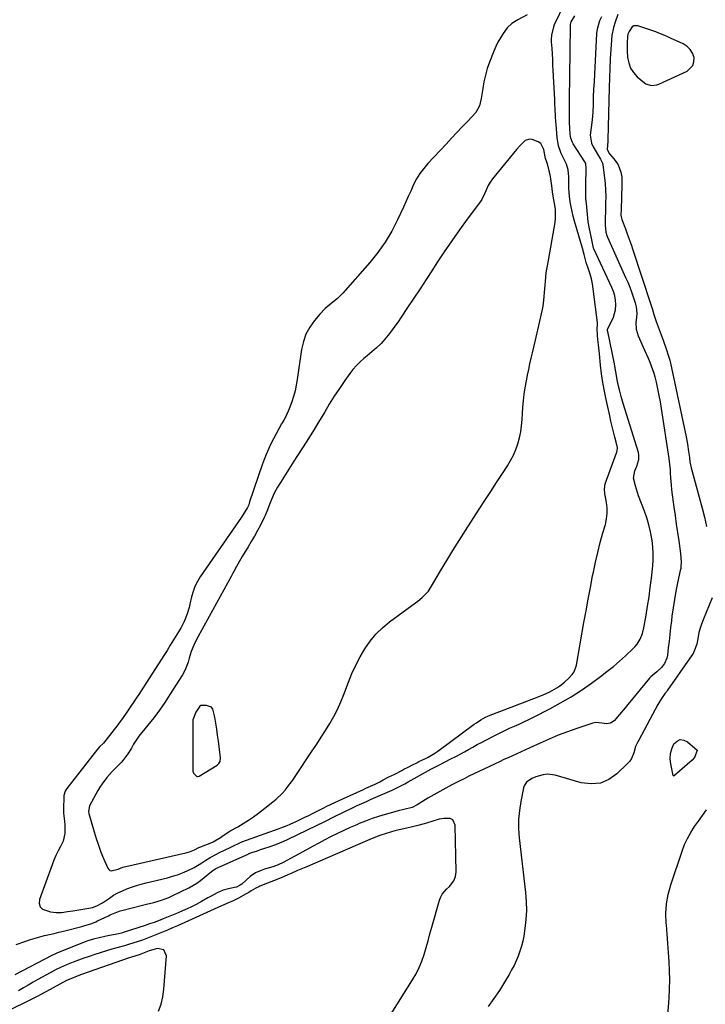
# Model space of a CAD drawing. Units: inches. Extents: x 1878552 to 1883769, y 405619 to 410864.
# Drawn here: x 1882059 to 1882451, y 409421 to 409985 of the extents above; entities that cross this region are included whole.
import ezdxf

# ---------------------------------------------------------------- set-up
doc = ezdxf.new("R2010")
doc.units = ezdxf.units.IN
doc.header["$MEASUREMENT"] = 0
doc.layers.add('1', color=7, linetype='Continuous')
doc.layers.add('7', color=7, linetype='Continuous')

msp = doc.modelspace()

# ---------------------------------------------------------------- linework, layer by layer
at = {"layer": '1', "color": 18}
for points in [[(1882364.86, 409933.61, 1634), (1882364.74, 409936.22, 1634), (1882364.66, 409937.95, 1634), (1882364.61, 409938.82, 1634), (1882363.77, 409955.46, 1634), (1882363.6, 409958.63, 1634), (1882363.43, 409961.79, 1634), (1882363.25, 409964.96, 1634), (1882363.07, 409968.13, 1634), (1882362.84, 409971.94, 1634), (1882362.81, 409973.2, 1634), (1882362.91, 409975.71, 1634), (1882364.02, 409980.57, 1634), (1882364.51, 409981.73, 1634), (1882370.39, 409993.96, 1634)], [(1882348.81, 409987.41, 1634), (1882343.45, 409984.45, 1634), (1882340.1, 409982.46, 1634), (1882337.35, 409979.82, 1634), (1882335.14, 409976.67, 1634), (1882333.57, 409974.24, 1634), (1882332.12, 409971.76, 1634), (1882330.86, 409969.17, 1634), (1882329.72, 409966.52, 1634), (1882327.33, 409960.36, 1634), (1882326.03, 409956.64, 1634), (1882324.91, 409952.87, 1634), (1882324.06, 409949.03, 1634), (1882323.39, 409945.14, 1634), (1882322.61, 409939.5, 1634), (1882321.62, 409935.19, 1634), (1882319.41, 409931.46, 1634), (1882314.81, 409926.52, 1634), (1882311.75, 409923.25, 1634), (1882308.69, 409919.97, 1634), (1882305.62, 409916.7, 1634), (1882302.55, 409913.43, 1634), (1882292.01, 409902.21, 1634), (1882289.64, 409899.44, 1634), (1882287.47, 409896.53, 1634), (1882285.59, 409893.42, 1634), (1882283.91, 409890.18, 1634), (1882282.25, 409886.55, 1634), (1882280.85, 409883.5, 1634), (1882279.45, 409880.44, 1634), (1882278.05, 409877.39, 1634), (1882274.7, 409870.08, 1634), (1882271.35, 409863.55, 1634), (1882267.64, 409857.25, 1634), (1882263.4, 409851.31, 1634), (1882258.79, 409845.59, 1634), (1882243.45, 409828.17, 1634), (1882240.3, 409824.97, 1634), (1882236.8, 409822.15, 1634), (1882233.33, 409819.32, 1634), (1882230.23, 409816.07, 1634), (1882227.12, 409812.37, 1634), (1882224.48, 409808.63, 1634), (1882222.31, 409804.68, 1634), (1882220.82, 409800.42, 1634), (1882219.79, 409795.96, 1634), (1882217.33, 409778.67, 1634), (1882216.77, 409775.42, 1634), (1882216.08, 409772.21, 1634), (1882215.21, 409769.04, 1634), (1882214.22, 409765.9, 1634), (1882212.77, 409761.97, 1634), (1882210.78, 409757.6, 1634), (1882209.64, 409755.47, 1634), (1882208.39, 409753.28, 1634), (1882206.8, 409750.45, 1634), (1882205.25, 409747.59, 1634), (1882203.75, 409744.7, 1634), (1882202.29, 409741.8, 1634), (1882200.92, 409738.85, 1634), (1882199.62, 409735.88, 1634), (1882198.44, 409732.86, 1634), (1882197.33, 409729.8, 1634), (1882190.11, 409708.62, 1634), (1882189.56, 409707.04, 1634), (1882188.87, 409705.52, 1634), (1882187.41, 409703, 1634), (1882186.08, 409700.89, 1634), (1882185.39, 409699.85, 1634), (1882161.84, 409665.72, 1634), (1882160.22, 409663.06, 1634), (1882158.83, 409660.3, 1634), (1882157.75, 409657.4, 1634), (1882156.9, 409654.41, 1634), (1882155.92, 409650.14, 1634), (1882155.45, 409648.3, 1634), (1882154.39, 409644.64, 1634), (1882152.75, 409640.17, 1634), (1882150.87, 409636.75, 1634), (1882150.36, 409635.91, 1634), (1882144.74, 409626.64, 1634), (1882142.91, 409623.67, 1634), (1882141.04, 409620.72, 1634), (1882129.41, 409602.71, 1634), (1882128.03, 409600.58, 1634), (1882126.64, 409598.46, 1634), (1882125.23, 409596.34, 1634), (1882123.82, 409594.23, 1634), (1882122.17, 409591.77, 1634), (1882119.8, 409588.27, 1634), (1882117.41, 409584.78, 1634), (1882116.1, 409582.93, 1634), (1882114.78, 409581.19, 1634), (1882106.54, 409570.66, 1634), (1882106.35, 409570.43, 1634), (1882104.5, 409568.74, 1634), (1882103.13, 409567.25, 1634), (1882085.6, 409544.69, 1634), (1882085.23, 409544.17, 1634), (1882084.6, 409543.08, 1634), (1882083.87, 409540.67, 1634), (1882083.82, 409540.04, 1634), (1882083.65, 409532.82, 1634), (1882083.69, 409530.55, 1634), (1882084.17, 409526.02, 1634), (1882084.34, 409523.75, 1634), (1882084.41, 409518.97, 1634), (1882083.39, 409514.53, 1634), (1882081.94, 409511.51, 1634), (1882080.6, 409508.96, 1634), (1882079.34, 409506.37, 1634), (1882078.21, 409503.73, 1634), (1882077.16, 409501.04, 1634), (1882069.92, 409481.12, 1634), (1882069.79, 409478.86, 1634), (1882070.27, 409476.96, 1634), (1882071.67, 409475.57, 1634), (1882076.23, 409474.05, 1634), (1882079.43, 409473.69, 1634), (1882082.65, 409473.83, 1634), (1882085.87, 409474.25, 1634), (1882089.08, 409474.74, 1634), (1882099.26, 409476.41, 1634), (1882100.17, 409476.6, 1634), (1882102.79, 409477.49, 1634), (1882106.01, 409479.34, 1634), (1882109.87, 409482.03, 1634), (1882112.27, 409483.57, 1634), (1882114.74, 409484.99, 1634), (1882117.3, 409486.23, 1634), (1882119.93, 409487.34, 1634), (1882122.63, 409488.3, 1634), (1882125.35, 409489.2, 1634), (1882128.1, 409489.99, 1634), (1882130.87, 409490.71, 1634), (1882143.08, 409493.66, 1634), (1882145.98, 409494.45, 1634), (1882148.85, 409495.35, 1634), (1882151.65, 409496.43, 1634), (1882154.41, 409497.62, 1634), (1882158.42, 409499.54, 1634), (1882161.15, 409501.12, 1634), (1882162.74, 409502.19, 1634), (1882165.08, 409503.74, 1634), (1882167.5, 409505.17, 1634), (1882171.23, 409507.15, 1634), (1882172.49, 409507.79, 1634), (1882179.4, 409511.2, 1634), (1882180.94, 409511.97, 1634), (1882184.04, 409513.5, 1634), (1882185.64, 409514.14, 1634), (1882207, 409521.85, 1634), (1882207.92, 409522.18, 1634), (1882211.57, 409523.54, 1634), (1882213.36, 409524.29, 1634), (1882217.06, 409526.02, 1634), (1882219.34, 409527.11, 1634), (1882221.61, 409528.2, 1634), (1882223.88, 409529.31, 1634), (1882226.15, 409530.43, 1634), (1882232.57, 409533.63, 1634), (1882233.95, 409534.31, 1634), (1882236.73, 409535.66, 1634), (1882240.92, 409537.65, 1634), (1882243.73, 409538.94, 1634), (1882255.32, 409544.19, 1634), (1882256.63, 409544.8, 1634), (1882259.26, 409546.01, 1634), (1882261.88, 409547.25, 1634), (1882264.48, 409548.53, 1634), (1882266.51, 409549.56, 1634), (1882269.81, 409551.27, 1634), (1882273.11, 409552.98, 1634), (1882277.13, 409555.07, 1634), (1882278.34, 409555.7, 1634), (1882280.77, 409556.96, 1634), (1882283.2, 409558.22, 1634), (1882285.64, 409559.45, 1634), (1882286.87, 409560.05, 1634), (1882290.24, 409561.71, 1634), (1882292.17, 409562.7, 1634), (1882295.93, 409564.88, 1634), (1882297.72, 409566.12, 1634), (1882318.6, 409581.47, 1634), (1882319.83, 409582.34, 1634), (1882322.36, 409583.96, 1634), (1882325, 409585.41, 1634), (1882327.73, 409586.68, 1634), (1882329.12, 409587.24, 1634), (1882355.2, 409597.13, 1634), (1882358.37, 409598.42, 1634), (1882361.48, 409599.87, 1634), (1882363.08, 409600.7, 1634), (1882365.85, 409602.36, 1634), (1882367.45, 409603.44, 1634), (1882370.26, 409605.59, 1634), (1882372.92, 409607.94, 1634), (1882374.62, 409609.84, 1634), (1882375.7, 409611.47, 1634), (1882376.99, 409615.2, 1634), (1882381.3, 409639.6, 1634), (1882382.5, 409646.32, 1634), (1882383.73, 409653.03, 1634), (1882385, 409659.74, 1634), (1882386.29, 409666.45, 1634), (1882386.69, 409668.52, 1634), (1882387.87, 409674.17, 1634), (1882389.16, 409679.79, 1634), (1882390.6, 409685.38, 1634), (1882392.15, 409690.93, 1634), (1882393.56, 409695.77, 1634), (1882394.24, 409698.91, 1634), (1882394.63, 409702.06, 1634), (1882394.57, 409705.23, 1634), (1882394.22, 409708.42, 1634), (1882393.3, 409713.44, 1634), (1882393.03, 409716.23, 1634), (1882393.5, 409718.96, 1634), (1882400.01, 409736.72, 1634), (1882400.16, 409737.18, 1634), (1882400.39, 409738.13, 1634), (1882400.5, 409739.58, 1634), (1882400.35, 409740.54, 1634), (1882398.99, 409745.67, 1634), (1882398.21, 409748.71, 1634), (1882397.45, 409751.77, 1634), (1882396.73, 409754.83, 1634), (1882396.03, 409757.89, 1634), (1882393.96, 409767.24, 1634), (1882392.97, 409772.12, 1634), (1882392.1, 409777.03, 1634), (1882391.41, 409781.96, 1634), (1882390.83, 409786.91, 1634), (1882390.2, 409793.32, 1634), (1882390.02, 409795.08, 1634), (1882389.61, 409798.58, 1634), (1882389.22, 409801.52, 1634), (1882388.98, 409803.84, 1634), (1882388.9, 409808.04, 1634), (1882389.03, 409809.86, 1634), (1882388.99, 409811.21, 1634), (1882386.56, 409830.65, 1634), (1882386.11, 409833.48, 1634), (1882385.55, 409836.29, 1634), (1882384.81, 409839.06, 1634), (1882383.96, 409841.8, 1634), (1882382.62, 409845.65, 1634), (1882382.11, 409847.24, 1634), (1882381.34, 409850.15, 1634), (1882381.05, 409851.47, 1634), (1882380.89, 409852.12, 1634), (1882380.8, 409852.45, 1634), (1882375.87, 409869.35, 1634), (1882375.14, 409872.06, 1634), (1882374.48, 409874.78, 1634), (1882373.94, 409877.52, 1634), (1882373.48, 409880.29, 1634), (1882373.03, 409883.66, 1634), (1882372.7, 409888.04, 1634), (1882372.64, 409892.18, 1634), (1882372.57, 409894.65, 1634), (1882372.22, 409898.75, 1634), (1882371.28, 409901.87, 1634), (1882370.61, 409903.38, 1634), (1882370.25, 409904.12, 1634), (1882368.26, 409908.05, 1634), (1882366.67, 409912.45, 1634), (1882365.97, 409917.1, 1634), (1882365.41, 409924.64, 1634), (1882365.31, 409926.13, 1634), (1882365.11, 409929.12, 1634), (1882364.86, 409933.61, 1634)], [(1882400.63, 409987.55, 1634), (1882399.12, 409983.07, 1634), (1882398.12, 409980.08, 1634), (1882397.3, 409975.46, 1634), (1882396.73, 409967.66, 1634), (1882396.38, 409962.18, 1634), (1882396.08, 409956.7, 1634), (1882395.86, 409951.22, 1634), (1882395.7, 409945.73, 1634), (1882395.02, 409915.8, 1634), (1882394.99, 409915, 1634), (1882394.76, 409912.63, 1634), (1882394.67, 409910.24, 1634), (1882396, 409907.81, 1634), (1882397.25, 409906.21, 1634), (1882399.19, 409903.92, 1634), (1882400.89, 409901.5, 1634), (1882402.47, 409897.34, 1634), (1882402.91, 409894.41, 1634), (1882402.96, 409892.91, 1634), (1882402.71, 409880.08, 1634), (1882402.68, 409878.78, 1634), (1882402.61, 409876.18, 1634), (1882402.49, 409872.64, 1634), (1882402.69, 409870.93, 1634), (1882402.91, 409870.27, 1634), (1882404.98, 409864.97, 1634), (1882406.11, 409861.98, 1634), (1882407.21, 409858.99, 1634), (1882408.26, 409855.97, 1634), (1882409.28, 409852.95, 1634), (1882419.54, 409821.58, 1634), (1882420.43, 409818.79, 1634), (1882421.29, 409815.98, 1634), (1882422.67, 409811.81, 1634), (1882423.17, 409810.43, 1634), (1882426.08, 409802.7, 1634), (1882426.86, 409800.58, 1634), (1882428.36, 409796.32, 1634), (1882429.75, 409792.02, 1634), (1882430.37, 409789.85, 1634), (1882431.42, 409785.46, 1634), (1882439.71, 409745.95, 1634), (1882440.12, 409743.84, 1634), (1882440.51, 409741.72, 1634), (1882441.15, 409737.46, 1634), (1882441.6, 409734.03, 1634), (1882441.96, 409731.53, 1634), (1882442.26, 409729.88, 1634), (1882442.44, 409729.06, 1634), (1882442.65, 409728.24, 1634), (1882448.86, 409705.12, 1634), (1882450.2, 409699.85, 1634), (1882451.45, 409694.56, 1634)], [(1882443.62, 409958.36, 1632), (1882444.21, 409960.51, 1632), (1882444.26, 409962.93, 1632), (1882443.38, 409965.39, 1632), (1882442.13, 409967.55, 1632), (1882440.31, 409969.26, 1632), (1882438.12, 409970.68, 1632), (1882430.86, 409973.98, 1632), (1882429.23, 409974.71, 1632), (1882427.58, 409975.43, 1632), (1882424.19, 409976.86, 1632), (1882422.5, 409977.54, 1632), (1882419.07, 409978.77, 1632), (1882412.17, 409981.1, 1632), (1882409.85, 409981.06, 1632), (1882408.91, 409980.44, 1632), (1882407.12, 409977.8, 1632), (1882406.48, 409976.22, 1632), (1882406.23, 409974.96, 1632), (1882405.94, 409971.08, 1632), (1882406, 409966.76, 1632), (1882406.27, 409962.97, 1632), (1882406.89, 409959.82, 1632), (1882407.94, 409956.9, 1632), (1882409.66, 409954.3, 1632), (1882411.81, 409951.92, 1632), (1882415.87, 409948.41, 1632), (1882416.76, 409947.78, 1632), (1882419.82, 409946.83, 1632), (1882423.08, 409947.29, 1632), (1882424.12, 409947.68, 1632), (1882440.29, 409955.15, 1632), (1882443.62, 409958.36, 1632)], [(1882344.65, 409912.49, 1632), (1882342.72, 409910.21, 1632), (1882328.93, 409893.42, 1632), (1882327.61, 409891.63, 1632), (1882326.49, 409889.73, 1632), (1882325.1, 409886.7, 1632), (1882324.56, 409885.26, 1632), (1882322.82, 409881.72, 1632), (1882322.08, 409880.63, 1632), (1882314.58, 409870.48, 1632), (1882310.1, 409864.29, 1632), (1882305.7, 409858.05, 1632), (1882301.41, 409851.73, 1632), (1882297.2, 409845.36, 1632), (1882294.64, 409841.41, 1632), (1882291.12, 409836, 1632), (1882287.58, 409830.6, 1632), (1882284.02, 409825.21, 1632), (1882280.44, 409819.84, 1632), (1882276.8, 409814.4, 1632), (1882275, 409811.77, 1632), (1882273.16, 409809.18, 1632), (1882271.26, 409806.63, 1632), (1882269.32, 409804.11, 1632), (1882266.43, 409800.54, 1632), (1882265.25, 409799.24, 1632), (1882262.71, 409796.82, 1632), (1882261.37, 409795.67, 1632), (1882258.68, 409793.39, 1632), (1882257.32, 409792.26, 1632), (1882255.45, 409790.71, 1632), (1882253.24, 409788.73, 1632), (1882251.14, 409786.65, 1632), (1882249.21, 409784.4, 1632), (1882247.4, 409782.06, 1632), (1882244.56, 409778.08, 1632), (1882241.48, 409773.62, 1632), (1882238.48, 409769.1, 1632), (1882235.61, 409764.5, 1632), (1882232.83, 409759.85, 1632), (1882231.34, 409757.28, 1632), (1882229.19, 409753.64, 1632), (1882227.01, 409750.02, 1632), (1882224.77, 409746.44, 1632), (1882222.49, 409742.88, 1632), (1882215.37, 409731.96, 1632), (1882213.43, 409728.95, 1632), (1882211.5, 409725.93, 1632), (1882209.61, 409722.89, 1632), (1882207.73, 409719.84, 1632), (1882206.07, 409717.13, 1632), (1882204.16, 409713.65, 1632), (1882202.56, 409710, 1632), (1882201.14, 409706.27, 1632), (1882200.36, 409704.07, 1632), (1882199.02, 409700.82, 1632), (1882198.51, 409699.77, 1632), (1882196.26, 409695.45, 1632), (1882194.57, 409692.27, 1632), (1882192.83, 409689.11, 1632), (1882191.03, 409685.99, 1632), (1882189.18, 409682.9, 1632), (1882185.85, 409677.47, 1632), (1882185.01, 409676.07, 1632), (1882182.6, 409671.8, 1632), (1882181.04, 409668.93, 1632), (1882180.26, 409667.49, 1632), (1882179.48, 409666.06, 1632), (1882160.61, 409631.67, 1632), (1882158.93, 409628.38, 1632), (1882158.17, 409626.69, 1632), (1882156.66, 409623.02, 1632), (1882155.54, 409619.22, 1632), (1882154.9, 409616.93, 1632), (1882153.3, 409612.53, 1632), (1882151.8, 409609.79, 1632), (1882144.55, 409598.39, 1632), (1882141.57, 409593.88, 1632), (1882138.49, 409589.44, 1632), (1882135.26, 409585.11, 1632), (1882131.93, 409580.85, 1632), (1882126.81, 409574.56, 1632), (1882125.2, 409572.38, 1632), (1882123.77, 409570.08, 1632), (1882122.46, 409567.7, 1632), (1882120.53, 409564.46, 1632), (1882117.55, 409560.75, 1632), (1882116.61, 409559.62, 1632), (1882113.55, 409556.47, 1632), (1882111.45, 409554.42, 1632), (1882108.44, 409551, 1632), (1882105.68, 409547.38, 1632), (1882104.45, 409545.47, 1632), (1882103.3, 409543.51, 1632), (1882098.5, 409534.77, 1632), (1882097.93, 409531.45, 1632), (1882098.15, 409530.33, 1632), (1882101.1, 409519.99, 1632), (1882102.3, 409516.07, 1632), (1882103.6, 409512.19, 1632), (1882105.04, 409508.35, 1632), (1882106.58, 409504.55, 1632), (1882108.93, 409499.04, 1632), (1882109.49, 409498.28, 1632), (1882110.16, 409497.75, 1632), (1882110.99, 409497.55, 1632), (1882114.91, 409498.56, 1632), (1882117.49, 409499.61, 1632), (1882118.37, 409499.88, 1632), (1882119.27, 409500.11, 1632), (1882153.7, 409507.9, 1632), (1882155.74, 409508.47, 1632), (1882158.61, 409509.65, 1632), (1882161.1, 409510.88, 1632), (1882162.11, 409511.34, 1632), (1882162.63, 409511.54, 1632), (1882168.54, 409513.78, 1632), (1882169.29, 409514.1, 1632), (1882173.52, 409516.63, 1632), (1882174.96, 409517.74, 1632), (1882178.23, 409519.97, 1632), (1882179.37, 409520.64, 1632), (1882183.32, 409522.82, 1632), (1882186.41, 409524.62, 1632), (1882189.43, 409526.51, 1632), (1882192.37, 409528.53, 1632), (1882195.25, 409530.65, 1632), (1882203.45, 409536.99, 1632), (1882205.31, 409538.54, 1632), (1882208.76, 409541.9, 1632), (1882210.34, 409543.73, 1632), (1882213.31, 409547.56, 1632), (1882214.72, 409549.53, 1632), (1882216.1, 409551.52, 1632), (1882225.95, 409566.23, 1632), (1882228.5, 409570.1, 1632), (1882231.01, 409573.99, 1632), (1882233.47, 409577.92, 1632), (1882235.9, 409581.86, 1632), (1882238.17, 409585.89, 1632), (1882240.3, 409589.98, 1632), (1882242.19, 409594.19, 1632), (1882243.93, 409598.48, 1632), (1882246.58, 409605.55, 1632), (1882248.59, 409610.48, 1632), (1882250.78, 409615.31, 1632), (1882253.26, 409620.01, 1632), (1882255.93, 409624.61, 1632), (1882258.97, 409628.94, 1632), (1882262.3, 409632.99, 1632), (1882266.08, 409636.63, 1632), (1882270.15, 409640, 1632), (1882284.94, 409650.87, 1632), (1882286.28, 409651.89, 1632), (1882288.84, 409654.06, 1632), (1882291.23, 409656.42, 1632), (1882292.31, 409657.69, 1632), (1882294.2, 409660.46, 1632), (1882299.36, 409669.23, 1632), (1882302.83, 409675.05, 1632), (1882306.34, 409680.83, 1632), (1882309.93, 409686.58, 1632), (1882313.55, 409692.3, 1632), (1882321.34, 409704.42, 1632), (1882324.67, 409709.56, 1632), (1882328, 409714.7, 1632), (1882331.35, 409719.83, 1632), (1882334.71, 409724.96, 1632), (1882337.56, 409729.3, 1632), (1882339.36, 409732.31, 1632), (1882340.98, 409735.41, 1632), (1882342.32, 409738.63, 1632), (1882343.48, 409741.94, 1632), (1882344.38, 409745.34, 1632), (1882345.12, 409748.76, 1632), (1882345.61, 409752.23, 1632), (1882345.93, 409755.73, 1632), (1882346.13, 409759.17, 1632), (1882346.4, 409762.87, 1632), (1882346.74, 409766.57, 1632), (1882347.2, 409770.25, 1632), (1882347.73, 409773.93, 1632), (1882348.42, 409778.03, 1632), (1882349.03, 409781.25, 1632), (1882349.7, 409784.45, 1632), (1882350.43, 409787.65, 1632), (1882351.19, 409790.84, 1632), (1882351.94, 409794.03, 1632), (1882352.67, 409797.23, 1632), (1882353.4, 409800.42, 1632), (1882357.52, 409818.67, 1632), (1882357.92, 409820.69, 1632), (1882358.37, 409824.09, 1632), (1882359.48, 409836.99, 1632), (1882359.57, 409837.94, 1632), (1882359.94, 409840.81, 1632), (1882360.24, 409842.71, 1632), (1882360.4, 409843.66, 1632), (1882360.57, 409844.61, 1632), (1882364.84, 409868.55, 1632), (1882365.13, 409871.01, 1632), (1882365.08, 409875.92, 1632), (1882364.73, 409878.38, 1632), (1882363.93, 409882.4, 1632), (1882363.29, 409886.15, 1632), (1882362.98, 409889.48, 1632), (1882362.8, 409890.81, 1632), (1882362.18, 409894.79, 1632), (1882361.7, 409897.39, 1632), (1882360.69, 409901.35, 1632), (1882360.14, 409903.07, 1632), (1882359.41, 409905.1, 1632), (1882359.16, 409906.12, 1632), (1882358.32, 409910.31, 1632), (1882356.59, 409913.67, 1632), (1882355.12, 409914.78, 1632), (1882351.6, 409916.08, 1632), (1882350.23, 409916.21, 1632), (1882347.76, 409915.51, 1632), (1882344.65, 409912.49, 1632)], [(1882454.57, 409653.69, 1634), (1882449.41, 409641.17, 1634), (1882448.52, 409638.79, 1634), (1882447.73, 409636.37, 1634), (1882447.1, 409633.91, 1634), (1882446.58, 409631.42, 1634), (1882445.84, 409627.36, 1634), (1882444.21, 409622.8, 1634), (1882443.73, 409621.96, 1634), (1882443.21, 409621.15, 1634), (1882429.16, 409600.95, 1634), (1882428.64, 409600.28, 1634), (1882427.75, 409599.18, 1634), (1882425.69, 409596.27, 1634), (1882423.58, 409592.74, 1634), (1882412.71, 409572.3, 1634), (1882412.39, 409571.7, 1634), (1882411.43, 409569.9, 1634), (1882410.86, 409568.67, 1634), (1882409.84, 409565.15, 1634), (1882408.47, 409561.86, 1634), (1882407.46, 409560.41, 1634), (1882406.28, 409559.05, 1634), (1882400.2, 409553.09, 1634), (1882395.59, 409549.88, 1634), (1882390.7, 409547.76, 1634), (1882385.4, 409547.3, 1634), (1882379.81, 409547.94, 1634), (1882364.84, 409552.25, 1634), (1882360.32, 409552.84, 1634), (1882358.07, 409552.6, 1634), (1882353.74, 409551.41, 1634), (1882351.44, 409550.44, 1634), (1882348.44, 409548.26, 1634), (1882347.18, 409546.26, 1634), (1882346.8, 409545.1, 1634), (1882345.19, 409537.25, 1634), (1882344.38, 409532.07, 1634), (1882343.91, 409526.88, 1634), (1882343.93, 409521.67, 1634), (1882344.29, 409516.45, 1634), (1882347.91, 409485.25, 1634), (1882348.3, 409480.08, 1634), (1882348.42, 409474.92, 1634), (1882348.11, 409469.77, 1634), (1882347.53, 409464.62, 1634), (1882346.84, 409460.18, 1634), (1882346.29, 409457.28, 1634), (1882345.61, 409454.42, 1634), (1882344.73, 409451.62, 1634), (1882343.73, 409448.85, 1634), (1882342.56, 409446.13, 1634), (1882341.32, 409443.46, 1634), (1882339.95, 409440.85, 1634), (1882338.51, 409438.27, 1634), (1882335.86, 409433.8, 1634), (1882332.92, 409429.09, 1634), (1882329.84, 409424.49, 1634), (1882326.54, 409420.04, 1634)], [(1882159.36, 409588.37, 1630), (1882157.61, 409583.91, 1630), (1882157.55, 409555.22, 1630), (1882157.59, 409554.6, 1630), (1882157.93, 409553.44, 1630), (1882159.64, 409551.73, 1630), (1882159.98, 409551.52, 1630), (1882160.38, 409551.48, 1630), (1882160.99, 409551.65, 1630), (1882161.18, 409551.75, 1630), (1882171.46, 409558.13, 1630), (1882172.41, 409558.94, 1630), (1882173.18, 409560.22, 1630), (1882173.47, 409562.22, 1630), (1882172.24, 409571.74, 1630), (1882171.78, 409575.16, 1630), (1882171.29, 409578.59, 1630), (1882170.77, 409582, 1630), (1882170.22, 409585.42, 1630), (1882169.09, 409590.08, 1630), (1882168.22, 409591.2, 1630), (1882165.44, 409592.18, 1630), (1882162.16, 409592.09, 1630), (1882161.61, 409591.8, 1630), (1882159.36, 409588.37, 1630)], [(1882427.37, 409390.19, 1634), (1882429.96, 409424.66, 1634), (1882430.24, 409429.91, 1634), (1882430.39, 409435.16, 1634), (1882430.31, 409440.41, 1634), (1882430.1, 409445.67, 1634), (1882429.75, 409450.92, 1634), (1882429.37, 409456.16, 1634), (1882428.94, 409461.41, 1634), (1882428.47, 409466.65, 1634), (1882428.39, 409467.47, 1634), (1882428.22, 409473.08, 1634), (1882428.51, 409478.63, 1634), (1882429.5, 409484.11, 1634), (1882430.94, 409489.53, 1634), (1882437.41, 409508.9, 1634), (1882438.82, 409512.57, 1634), (1882440.44, 409516.14, 1634), (1882442.37, 409519.55, 1634), (1882444.5, 409522.86, 1634), (1882446.8, 409526.07, 1634), (1882449.13, 409529.28, 1634), (1882451.48, 409532.46, 1634)], [(1882264.39, 409405.06, 1634), (1882283.26, 409435.16, 1634), (1882285.26, 409438.66, 1634), (1882287.06, 409442.25, 1634), (1882288.55, 409445.97, 1634), (1882289.85, 409449.78, 1634), (1882290.98, 409453.66, 1634), (1882292.12, 409457.55, 1634), (1882293.24, 409461.44, 1634), (1882294.35, 409465.33, 1634), (1882298.78, 409480.88, 1634), (1882299.44, 409482.61, 1634), (1882300.27, 409484.23, 1634), (1882302.63, 409487.03, 1634), (1882304.35, 409488.67, 1634), (1882306.85, 409491.94, 1634), (1882307.89, 409494.41, 1634), (1882308.12, 409495.73, 1634), (1882308.21, 409497.09, 1634), (1882307.65, 409523.8, 1634), (1882306.23, 409526.83, 1634), (1882304.81, 409527.54, 1634), (1882301.09, 409527.61, 1634), (1882298.57, 409527.17, 1634), (1882294.91, 409526, 1634), (1882291.22, 409524.88, 1634), (1882289.96, 409524.55, 1634), (1882286.21, 409523.59, 1634)], [(1882286.21, 409523.59, 1634), (1882282.46, 409522.66, 1634), (1882273.2, 409520.41, 1634), (1882270.68, 409519.75, 1634), (1882268.18, 409519.01, 1634), (1882264.49, 409517.75, 1634), (1882262.96, 409517.16, 1634), (1882258.86, 409515.49, 1634), (1882257.5, 409514.91, 1634), (1882223.11, 409500.13, 1634), (1882221.25, 409499.32, 1634), (1882217.54, 409497.68, 1634), (1882213.84, 409496.02, 1634), (1882211.98, 409495.21, 1634), (1882208.23, 409493.67, 1634), (1882195.89, 409488.73, 1634), (1882195.3, 409488.49, 1634), (1882193.56, 409487.75, 1634), (1882190.99, 409486.23, 1634), (1882189.56, 409485.27, 1634), (1882188.82, 409484.82, 1634), (1882188.07, 409484.38, 1634), (1882183.69, 409481.87, 1634), (1882180.62, 409480.45, 1634), (1882176.99, 409478.86, 1634), (1882175, 409477.96, 1634), (1882174, 409477.51, 1634), (1882148.78, 409466.19, 1634), (1882145.95, 409464.93, 1634), (1882143.11, 409463.69, 1634), (1882140.26, 409462.48, 1634), (1882137.4, 409461.28, 1634), (1882134.51, 409460.13, 1634), (1882131.63, 409459.03, 1634), (1882128.74, 409458, 1634), (1882125.82, 409457.02, 1634), (1882121.39, 409455.59, 1634), (1882118.52, 409454.76, 1634), (1882114.19, 409453.59, 1634), (1882111.33, 409452.74, 1634), (1882101.55, 409449.68, 1634), (1882098.41, 409448.66, 1634), (1882095.29, 409447.59, 1634), (1882092.21, 409446.44, 1634), (1882089.14, 409445.24, 1634), (1882085.41, 409443.73, 1634), (1882081.86, 409442.19, 1634), (1882079.53, 409441.09, 1634), (1882076.11, 409439.3, 1634), (1882069.05, 409435.41, 1634), (1882066.25, 409433.84, 1634), (1882063.46, 409432.24, 1634), (1882060.7, 409430.6, 1634), (1882057.95, 409428.94, 1634)], [(1882138.02, 409417.22, 1632), (1882139.47, 409421.32, 1632), (1882140.42, 409425.56, 1632), (1882141.04, 409429.9, 1632), (1882142.57, 409448.96, 1632), (1882141.07, 409452.44, 1632), (1882137.36, 409453.16, 1632), (1882132.66, 409451.72, 1632), (1882129.75, 409450.64, 1632), (1882126.86, 409449.54, 1632), (1882122.54, 409448.17, 1632), (1882121.15, 409447.72, 1632), (1882093.94, 409438.31, 1632), (1882091.45, 409437.4, 1632), (1882087.8, 409435.87, 1632), (1882085.41, 409434.74, 1632), (1882081.51, 409432.73, 1632), (1882077.65, 409430.67, 1632), (1882073.84, 409428.53, 1632), (1882070.66, 409426.79, 1632), (1882068.52, 409425.68, 1632), (1882067.44, 409425.14, 1632), (1882049.42, 409416.23, 1632)]]:
    msp.add_polyline3d(points, dxfattribs=at)
at = {"layer": '7', "color": 18}
for points in [[(1882391.36, 409986.25, 1636), (1882390.26, 409983.98, 1636), (1882388.84, 409979.22, 1636), (1882388.53, 409976.73, 1636), (1882387.28, 409953.43, 1636), (1882387.06, 409949.08, 1636), (1882386.86, 409944.73, 1636), (1882386.67, 409940.37, 1636), (1882386.51, 409936.02, 1636), (1882386.35, 409931.73, 1636), (1882386.03, 409927.32, 1636), (1882385.4, 409922.95, 1636), (1882384.8, 409918.59, 1636), (1882385.54, 409913.98, 1636), (1882386.54, 409911.87, 1636), (1882390.78, 409904.81, 1636), (1882391.22, 409904.05, 1636), (1882391.97, 409902.46, 1636), (1882392.15, 409901.61, 1636), (1882393.24, 409892.62, 1636), (1882393.43, 409890.77, 1636), (1882393.68, 409887.06, 1636), (1882393.75, 409883.35, 1636), (1882393.72, 409879.63, 1636), (1882393.68, 409877.77, 1636), (1882393.41, 409868.12, 1636), (1882393.4, 409867.09, 1636), (1882393.8, 409863.02, 1636), (1882394.36, 409861.06, 1636), (1882394.74, 409860.11, 1636), (1882405.13, 409837.11, 1636), (1882406.32, 409834.36, 1636), (1882407.46, 409831.59, 1636), (1882408.52, 409828.79, 1636), (1882409.52, 409825.96, 1636), (1882410.67, 409822.58, 1636), (1882411.26, 409820.25, 1636), (1882411.48, 409816.64, 1636), (1882411.36, 409814.23, 1636), (1882411.06, 409811.41, 1636), (1882411.14, 409807.48, 1636), (1882412.27, 409803.71, 1636), (1882415.25, 409797.13, 1636), (1882416.19, 409795.04, 1636), (1882418.04, 409790.85, 1636), (1882419.01, 409788.64, 1636), (1882419.84, 409786.57, 1636), (1882421.24, 409782.35, 1636), (1882421.81, 409780.2, 1636), (1882422.54, 409777.1, 1636), (1882423.37, 409773.38, 1636), (1882424.15, 409769.64, 1636), (1882424.84, 409765.88, 1636), (1882425.47, 409762.12, 1636), (1882429.91, 409733.52, 1636), (1882430.33, 409730.28, 1636), (1882430.59, 409727.02, 1636), (1882430.7, 409725.12, 1636), (1882430.85, 409722.38, 1636), (1882431.14, 409718.28, 1636), (1882431.46, 409715.55, 1636), (1882432.78, 409705.68, 1636), (1882433.44, 409700.84, 1636), (1882434.11, 409695.99, 1636), (1882434.81, 409691.15, 1636), (1882435.52, 409686.32, 1636), (1882436.6, 409679.07, 1636), (1882436.95, 409674.19, 1636), (1882436.81, 409671.76, 1636), (1882436.63, 409670.55, 1636), (1882436.41, 409669.35, 1636), (1882434.86, 409662.31, 1636), (1882433.9, 409657.59, 1636), (1882433.02, 409652.84, 1636), (1882432.29, 409648.08, 1636), (1882431.65, 409643.3, 1636), (1882431.32, 409640.58, 1636), (1882430.87, 409636.73, 1636), (1882430.42, 409632.89, 1636), (1882429.99, 409629.05, 1636), (1882429.56, 409625.2, 1636), (1882429.1, 409621.06, 1636), (1882428.75, 409619.35, 1636), (1882427.4, 409616.22, 1636), (1882425.58, 409613.83, 1636), (1882423.08, 409611.47, 1636), (1882419.52, 409608.59, 1636), (1882418.75, 409607.73, 1636), (1882406.5, 409592.73, 1636), (1882404.92, 409590.82, 1636), (1882401.72, 409587.04, 1636), (1882398.6, 409583.47, 1636), (1882396.58, 409582.05, 1636), (1882394.14, 409581.7, 1636), (1882391.47, 409581.99, 1636), (1882388.1, 409582.39, 1636), (1882386.45, 409582.06, 1636), (1882377.31, 409579, 1636), (1882371.95, 409577.11, 1636), (1882366.64, 409575.12, 1636), (1882361.4, 409572.95, 1636), (1882356.2, 409570.67, 1636), (1882350.34, 409568, 1636), (1882347.86, 409566.87, 1636), (1882345.39, 409565.74, 1636), (1882342.91, 409564.6, 1636), (1882340.43, 409563.47, 1636), (1882337.95, 409562.33, 1636), (1882335.48, 409561.19, 1636), (1882333.02, 409560.02, 1636), (1882330.56, 409558.85, 1636), (1882326.93, 409557.11, 1636), (1882324.09, 409555.75, 1636), (1882321.24, 409554.4, 1636), (1882318.39, 409553.05, 1636), (1882315.55, 409551.69, 1636), (1882312.72, 409550.31, 1636), (1882309.9, 409548.9, 1636), (1882305.73, 409546.76, 1636), (1882302.27, 409544.92, 1636), (1882298.83, 409543.03, 1636), (1882295.43, 409541.07, 1636), (1882292.07, 409539.07, 1636), (1882285.85, 409535.27, 1636), (1882283.08, 409533.9, 1636), (1882278.35, 409532.62, 1636), (1882275.07, 409531.86, 1636), (1882271.83, 409531, 1636), (1882267.55, 409529.78, 1636), (1882263.81, 409528.65, 1636), (1882260.11, 409527.43, 1636), (1882256.46, 409526.06, 1636), (1882252.84, 409524.61, 1636), (1882251.33, 409523.97, 1636), (1882247.65, 409522.37, 1636), (1882243.99, 409520.71, 1636), (1882240.36, 409518.97, 1636), (1882236.77, 409517.19, 1636), (1882233.19, 409515.34, 1636), (1882229.63, 409513.48, 1636), (1882226.09, 409511.58, 1636), (1882222.55, 409509.67, 1636), (1882209.27, 409502.41, 1636), (1882206.36, 409501, 1636), (1882203.33, 409499.88, 1636), (1882198.68, 409498.44, 1636), (1882196.71, 409497.85, 1636), (1882193.38, 409496.43, 1636), (1882190.45, 409494.33, 1636), (1882185.63, 409490.02, 1636), (1882184.7, 409489.29, 1636), (1882182.58, 409488.27, 1636), (1882181.43, 409488, 1636), (1882178.75, 409487.56, 1636), (1882175.01, 409486.61, 1636), (1882171.5, 409485.02, 1636), (1882168.08, 409483.1, 1636), (1882166.25, 409482.08, 1636), (1882162.57, 409480.05, 1636), (1882159.43, 409478.37, 1636), (1882156.92, 409477.07, 1636), (1882154.38, 409475.83, 1636), (1882151.8, 409474.67, 1636), (1882149.19, 409473.56, 1636), (1882140.62, 409470.07, 1636), (1882138.06, 409469.06, 1636), (1882135.48, 409468.08, 1636), (1882132.88, 409467.17, 1636), (1882130.27, 409466.29, 1636), (1882117.72, 409462.21, 1636), (1882116.86, 409461.94, 1636), (1882115.12, 409461.5, 1636), (1882114.23, 409461.31, 1636), (1882108.94, 409460.31, 1636), (1882107.29, 409459.98, 1636), (1882104.01, 409459.28, 1636), (1882100.75, 409458.47, 1636), (1882097.56, 409457.46, 1636), (1882095.99, 409456.88, 1636), (1882080.19, 409450.63, 1636), (1882079, 409450.14, 1636), (1882077.44, 409449.4, 1636), (1882077.05, 409449.21, 1636), (1882055.85, 409438.15, 1636)], [(1882056.53, 409455.46, 1636), (1882062.11, 409457.43, 1636), (1882064.76, 409458.31, 1636), (1882067.43, 409459.13, 1636), (1882070.12, 409459.86, 1636), (1882072.83, 409460.52, 1636), (1882075.55, 409461.15, 1636), (1882078.27, 409461.79, 1636), (1882080.99, 409462.45, 1636), (1882083.7, 409463.12, 1636), (1882094.14, 409465.76, 1636), (1882095.29, 409466.07, 1636), (1882099.85, 409467.5, 1636), (1882102.06, 409468.39, 1636), (1882103.15, 409468.88, 1636), (1882109.46, 409471.89, 1636), (1882110.38, 409472.32, 1636), (1882114.08, 409474.02, 1636), (1882115.99, 409474.69, 1636), (1882116.97, 409474.96, 1636), (1882128.87, 409477.88, 1636), (1882131.03, 409478.42, 1636), (1882135.36, 409479.52, 1636), (1882139.66, 409480.72, 1636), (1882143.82, 409482.28, 1636), (1882145.85, 409483.2, 1636), (1882155.36, 409487.89, 1636), (1882157.68, 409489.15, 1636), (1882159.93, 409490.53, 1636), (1882162.07, 409492.07, 1636), (1882164.13, 409493.73, 1636), (1882167.34, 409496.53, 1636), (1882168.99, 409497.84, 1636), (1882170.82, 409498.89, 1636), (1882189.25, 409507.2, 1636), (1882189.51, 409507.32, 1636), (1882190.28, 409507.66, 1636), (1882191.33, 409508.07, 1636), (1882194.51, 409509.11, 1636), (1882196.37, 409509.72, 1636), (1882198.23, 409510.34, 1636), (1882201.94, 409511.58, 1636), (1882205.12, 409512.7, 1636), (1882209.62, 409514.53, 1636), (1882211.82, 409515.54, 1636), (1882228.79, 409523.71, 1636), (1882232.34, 409525.46, 1636), (1882234.69, 409526.64, 1636), (1882237.04, 409527.82, 1636), (1882238.23, 409528.4, 1636), (1882248.89, 409533.62, 1636), (1882251.55, 409534.89, 1636), (1882254.22, 409536.13, 1636), (1882256.91, 409537.34, 1636), (1882259.61, 409538.52, 1636), (1882270.21, 409543.1, 1636), (1882271.69, 409543.76, 1636), (1882274.62, 409545.17, 1636), (1882278.79, 409547.41, 1636), (1882280.86, 409548.56, 1636), (1882292.37, 409554.99, 1636), (1882293.05, 409555.37, 1636), (1882296.49, 409557.15, 1636), (1882297.87, 409557.85, 1636), (1882305.59, 409561.76, 1636), (1882308.06, 409563.03, 1636), (1882310.52, 409564.34, 1636), (1882312.95, 409565.68, 1636), (1882315.36, 409567.05, 1636), (1882317.78, 409568.43, 1636), (1882320.21, 409569.78, 1636), (1882322.66, 409571.09, 1636), (1882325.12, 409572.38, 1636), (1882330.64, 409575.22, 1636), (1882333.33, 409576.57, 1636), (1882336.04, 409577.88, 1636), (1882338.77, 409579.14, 1636), (1882341.53, 409580.35, 1636), (1882344.28, 409581.57, 1636), (1882347.01, 409582.82, 1636), (1882349.72, 409584.14, 1636), (1882352.41, 409585.49, 1636), (1882361.84, 409590.35, 1636), (1882367.99, 409593.7, 1636), (1882374.04, 409597.23, 1636), (1882379.91, 409601.04, 1636), (1882385.68, 409605.03, 1636), (1882390.76, 409608.71, 1636), (1882394.49, 409611.54, 1636), (1882398.15, 409614.45, 1636), (1882401.69, 409617.5, 1636), (1882405.16, 409620.64, 1636), (1882409.47, 409624.7, 1636), (1882410.65, 409625.94, 1636), (1882411.74, 409627.25, 1636), (1882413.52, 409630.15, 1636), (1882414.82, 409633.32, 1636), (1882415.65, 409636.63, 1636), (1882416.88, 409643.78, 1636), (1882417.74, 409649.06, 1636), (1882418.53, 409654.34, 1636), (1882419.23, 409659.64, 1636), (1882419.87, 409664.95, 1636), (1882420.67, 409672.11, 1636), (1882420.92, 409675.74, 1636), (1882420.98, 409679.36, 1636), (1882420.74, 409682.98, 1636), (1882420.3, 409686.59, 1636), (1882420.15, 409687.53, 1636), (1882419.36, 409691.57, 1636), (1882418.42, 409695.57, 1636), (1882417.23, 409699.5, 1636), (1882415.89, 409703.39, 1636), (1882412.6, 409712.07, 1636), (1882411.92, 409713.96, 1636), (1882410.72, 409717.79, 1636), (1882409.72, 409722.2, 1636), (1882410.44, 409726.49, 1636), (1882411.46, 409729.04, 1636), (1882412.66, 409732.94, 1636), (1882412.69, 409735.56, 1636), (1882412.42, 409736.87, 1636), (1882403.8, 409765.06, 1636), (1882402.67, 409768.93, 1636), (1882401.63, 409772.82, 1636), (1882401.12, 409774.95, 1636), (1882400.36, 409778.56, 1636), (1882399.73, 409782.19, 1636), (1882399.4, 409784, 1636), (1882398.7, 409787.62, 1636), (1882394.89, 409806.17, 1636), (1882394.84, 409806.54, 1636), (1882394.85, 409807.29, 1636), (1882395.47, 409809.07, 1636), (1882397.34, 409812.34, 1636), (1882398.28, 409814.35, 1636), (1882399.39, 409818.59, 1636), (1882399.54, 409821.49, 1636), (1882399.36, 409824.06, 1636), (1882398.96, 409826.57, 1636), (1882398.23, 409829.02, 1636), (1882397.29, 409831.42, 1636), (1882386.95, 409853.46, 1636), (1882386.76, 409853.91, 1636), (1882386.5, 409854.85, 1636), (1882385.98, 409857.72, 1636), (1882385.59, 409859.63, 1636), (1882385.39, 409860.59, 1636), (1882384.47, 409864.85, 1636), (1882383.8, 409868.99, 1636), (1882383.55, 409871.08, 1636), (1882382.7, 409879.48, 1636), (1882382.48, 409882.17, 1636), (1882382.33, 409884.87, 1636), (1882382.3, 409887.57, 1636), (1882382.33, 409890.27, 1636), (1882382.64, 409899.2, 1636), (1882382.35, 409902.27, 1636), (1882381.81, 409903.27, 1636), (1882375.18, 409913.63, 1636), (1882374.76, 409914.38, 1636), (1882373.82, 409916.76, 1636), (1882373.37, 409919.12, 1636), (1882373.19, 409922.51, 1636), (1882373.09, 409925.82, 1636), (1882373.05, 409928.94, 1636), (1882373.06, 409931.98, 1636), (1882373.08, 409934.27, 1636), (1882373.1, 409938.87, 1636), (1882373.11, 409941.8, 1636), (1882373.12, 409944.41, 1636), (1882373.14, 409947.03, 1636), (1882373.16, 409949.64, 1636), (1882373.19, 409952.26, 1636), (1882373.53, 409980.88, 1636), (1882373.58, 409981.74, 1636), (1882373.94, 409983.42, 1636), (1882376.11, 409986.77, 1636)], [(1882432.45, 409551.87, 1634), (1882432.32, 409552.06, 1634), (1882430.93, 409558.71, 1634), (1882430.64, 409561.7, 1634), (1882430.79, 409564.62, 1634), (1882431.58, 409567.44, 1634), (1882432.79, 409570.19, 1634), (1882434.54, 409571.79, 1634), (1882436.4, 409572.65, 1634), (1882438.44, 409572.4, 1634), (1882440.59, 409571.41, 1634), (1882446.02, 409566.55, 1634), (1882446.07, 409566.48, 1634), (1882446.1, 409566.34, 1634), (1882444.48, 409562.47, 1634), (1882443.11, 409560.9, 1634), (1882433.17, 409552.05, 1634), (1882433.05, 409551.97, 1634), (1882432.8, 409551.85, 1634), (1882432.67, 409551.82, 1634), (1882432.45, 409551.87, 1634)]]:
    msp.add_polyline3d(points, dxfattribs=at)

doc.saveas('drawing.dxf')
